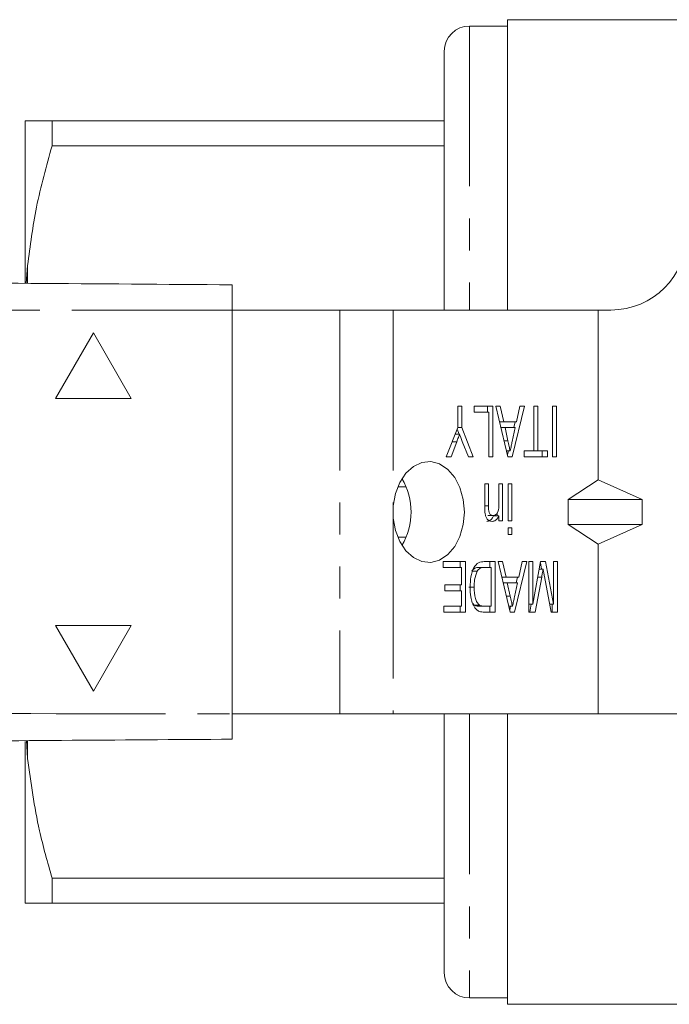
# Model space of a CAD drawing. Units: millimetres. Extents: x 102 to 238, y 91 to 257.
# Drawn here: x 169 to 195, y 91 to 130 of the extents above; entities that cross this region are included whole.
import ezdxf

# ---------------------------------------------------------------- set-up
doc = ezdxf.new("R2010")
doc.units = ezdxf.units.MM
doc.linetypes.add('PHANTOM', pattern=[12.7, 6.35, -1.27, 1.27, -1.27, 1.27, -1.27])

msp = doc.modelspace()

# ---------------------------------------------------------------- linework, layer by layer
at = {"color": 7, "linetype": 'Continuous', "lineweight": 15}
for p, q in [((188.356, 129.94), (186.856, 129.94)), ((211.206, 130.19), (188.356, 130.19)), ((188.356, 130.19), (188.356, 118.69)), ((185.856, 128.94), (185.856, 118.69)), ((169.256, 126.185), (169.356, 126.19)), ((169.256, 126.185), (169.256, 119.761)), ((170.324, 125.191), (170.324, 126.19)), ((170.324, 126.19), (185.856, 126.19)), ((185.856, 125.191), (170.324, 125.191)), ((169.356, 120.452), (169.304, 119.747)), ((177.459, 102.69), (177.459, 118.69)), ((181.714, 118.69), (177.459, 118.69)), ((181.714, 118.69), (183.835, 118.69)), ((191.956, 118.69), (183.835, 118.69)), ((191.956, 118.69), (191.956, 111.97)), ((192.456, 118.69), (191.956, 118.69)), ((171.959, 117.788), (170.459, 115.19)), ((173.459, 115.19), (171.959, 117.788)), ((173.458, 115.19), (171.959, 117.787)), ((170.459, 115.19), (173.459, 115.19)), ((186.389, 114.879), (186.552, 114.879)), ((186.389, 114.032), (186.389, 114.879)), ((186.552, 114.879), (186.552, 114.032)), ((187.041, 114.879), (187.785, 114.879)), ((187.041, 114.648), (187.041, 114.879)), ((187.573, 114.879), (187.573, 114.648)), ((187.785, 114.879), (187.785, 112.879)), ((187.901, 114.879), (188.075, 114.879)), ((188.379, 112.879), (187.901, 114.879)), ((188.075, 114.879), (188.21, 114.264)), ((189.029, 114.879), (188.55, 112.879)), ((188.719, 114.264), (188.854, 114.879)), ((188.854, 114.879), (189.029, 114.879)), ((189.398, 114.879), (189.562, 114.879)), ((189.398, 113.11), (189.398, 114.879)), ((189.562, 114.879), (189.562, 113.11)), ((190.142, 114.879), (190.305, 114.879)), ((190.142, 112.879), (190.142, 114.879)), ((190.305, 114.879), (190.305, 112.879)), ((187.622, 114.648), (187.041, 114.648)), ((187.622, 112.879), (187.622, 114.648)), ((185.935, 112.879), (186.389, 114.032)), ((186.364, 113.969), (186.443, 113.768)), ((186.389, 114.032), (186.552, 114.032)), ((186.552, 114.032), (187.005, 112.879)), ((188.048, 114.264), (188.21, 114.264)), ((188.103, 114.033), (188.261, 114.033)), ((188.21, 114.264), (188.719, 114.264)), ((188.261, 114.033), (188.376, 113.512)), ((188.668, 114.033), (188.261, 114.033)), ((188.546, 113.478), (188.668, 114.033)), ((188.669, 114.264), (188.614, 114.033)), ((186.285, 113.768), (186.46, 113.768)), ((188.227, 113.512), (188.376, 113.512)), ((186.348, 113.465), (186.131, 112.879)), ((186.166, 113.465), (186.348, 113.465)), ((186.81, 112.879), (186.57, 113.488)), ((188.324, 113.11), (188.465, 113.11)), ((188.393, 113.11), (188.359, 112.965)), ((189.018, 113.11), (189.398, 113.11)), ((189.018, 112.879), (189.018, 113.11)), ((189.398, 113.11), (189.562, 113.11)), ((189.562, 113.11), (189.942, 113.11)), ((189.73, 113.11), (189.73, 112.879)), ((189.942, 113.11), (189.942, 112.879)), ((186.131, 112.879), (185.935, 112.879)), ((187.005, 112.879), (186.81, 112.879)), ((187.785, 112.879), (187.622, 112.879)), ((188.55, 112.879), (188.379, 112.879)), ((189.942, 112.879), (189.018, 112.879)), ((190.305, 112.879), (190.142, 112.879)), ((191.956, 111.97), (190.76, 111.19)), ((193.686, 111.19), (191.956, 111.97)), ((184.013, 111.689), (184.343, 111.689)), ((187.458, 111.802), (187.603, 111.802)), ((187.458, 110.908), (187.458, 111.802)), ((187.603, 111.802), (187.603, 110.93)), ((188.02, 111.802), (188.165, 111.802)), ((188.02, 111.018), (188.02, 111.802)), ((188.165, 111.802), (188.165, 110.341)), ((188.383, 111.802), (188.528, 111.802)), ((188.383, 110.341), (188.383, 111.802)), ((188.528, 111.802), (188.528, 110.341)), ((190.76, 111.19), (190.76, 110.19)), ((193.686, 111.19), (190.76, 111.19)), ((193.686, 110.19), (193.686, 111.19)), ((183.835, 110.932), (183.835, 110.448)), ((187.458, 110.93), (187.603, 110.93)), ((187.575, 110.546), (187.787, 110.546)), ((187.808, 110.544), (188.02, 110.544)), ((187.953, 110.651), (187.953, 110.544)), ((188.02, 110.341), (188.02, 110.544)), ((188.165, 110.341), (188.02, 110.341)), ((188.528, 110.341), (188.383, 110.341)), ((188.383, 110.059), (188.528, 110.059)), ((188.383, 109.802), (188.383, 110.059)), ((188.528, 110.059), (188.528, 109.802)), ((191.956, 109.41), (190.76, 110.19)), ((193.686, 110.19), (190.76, 110.19)), ((193.686, 110.19), (191.956, 109.41)), ((184.343, 109.691), (184.013, 109.691)), ((188.528, 109.802), (188.383, 109.802)), ((191.956, 109.41), (191.956, 102.69)), ((185.808, 108.725), (186.697, 108.725)), ((185.808, 108.494), (185.808, 108.725)), ((186.534, 108.494), (185.808, 108.494)), ((186.485, 108.725), (186.485, 108.494)), ((186.534, 107.802), (186.534, 108.494)), ((186.697, 108.725), (186.697, 106.725)), ((187.243, 108.494), (187.455, 108.494)), ((187.44, 108.725), (187.875, 108.725)), ((187.712, 108.494), (187.455, 108.494)), ((187.663, 108.725), (187.663, 108.494)), ((187.712, 106.956), (187.712, 108.494)), ((187.875, 108.725), (187.875, 106.725)), ((187.991, 108.725), (188.165, 108.725)), ((188.47, 106.725), (187.991, 108.725)), ((188.165, 108.725), (188.301, 108.11)), ((189.119, 108.725), (188.641, 106.725)), ((188.809, 108.11), (188.945, 108.725)), ((188.945, 108.725), (189.119, 108.725)), ((189.199, 108.725), (189.362, 108.725)), ((189.199, 106.725), (189.199, 108.725)), ((189.362, 107.033), (189.673, 108.725)), ((189.362, 108.725), (189.362, 107.033)), ((189.617, 108.422), (189.77, 108.422)), ((189.664, 108.675), (189.71, 108.422)), ((189.673, 108.725), (189.867, 108.725)), ((189.867, 108.725), (190.178, 107.033)), ((190.178, 108.725), (190.341, 108.725)), ((190.178, 107.033), (190.178, 108.725)), ((190.341, 108.725), (190.341, 106.725)), ((186.949, 108.353), (187.161, 108.353)), ((188.138, 108.11), (188.301, 108.11)), ((188.301, 108.11), (188.809, 108.11)), ((188.76, 108.11), (188.705, 107.879)), ((189.713, 108.105), (189.455, 106.725)), ((189.559, 108.105), (189.713, 108.105)), ((190.085, 106.725), (189.823, 108.129)), ((185.881, 107.802), (186.534, 107.802)), ((185.881, 107.571), (185.881, 107.802)), ((186.485, 107.802), (186.485, 107.571)), ((186.829, 107.71), (187.041, 107.71)), ((188.194, 107.879), (188.352, 107.879)), ((188.352, 107.879), (188.466, 107.359)), ((188.759, 107.879), (188.352, 107.879)), ((188.636, 107.324), (188.759, 107.879)), ((186.534, 107.571), (185.881, 107.571)), ((186.534, 106.956), (186.534, 107.571)), ((188.318, 107.359), (188.466, 107.359)), ((185.845, 106.956), (186.534, 106.956)), ((185.845, 106.725), (185.845, 106.956)), ((186.485, 106.956), (186.485, 106.725)), ((186.983, 107.064), (187.042, 106.997)), ((187.042, 106.997), (187.254, 106.997)), ((187.247, 106.956), (187.459, 106.956)), ((187.459, 106.956), (187.712, 106.956)), ((187.663, 106.956), (187.663, 106.725)), ((188.414, 106.956), (188.555, 106.956)), ((188.484, 106.956), (188.449, 106.811)), ((189.199, 107.033), (189.362, 107.033)), ((189.3, 107.033), (189.243, 106.725)), ((190.028, 107.033), (190.178, 107.033)), ((190.129, 107.033), (190.129, 106.725)), ((186.697, 106.725), (185.845, 106.725)), ((187.875, 106.725), (187.46, 106.725)), ((188.641, 106.725), (188.47, 106.725)), ((189.455, 106.725), (189.199, 106.725)), ((190.341, 106.725), (190.085, 106.725)), ((173.459, 106.19), (170.459, 106.19)), ((170.459, 106.19), (171.959, 103.592)), ((171.959, 103.592), (173.459, 106.19)), ((171.959, 103.593), (173.458, 106.19)), ((177.459, 102.69), (181.714, 102.69)), ((181.714, 102.69), (183.835, 102.69)), ((183.835, 102.69), (191.956, 102.69)), ((185.856, 102.69), (185.856, 92.44)), ((188.356, 102.69), (188.356, 91.19)), ((191.956, 102.69), (214.655, 102.69)), ((169.256, 101.598), (169.256, 95.195)), ((169.314, 101.633), (169.356, 100.928)), ((170.324, 96.189), (185.856, 96.189)), ((170.324, 95.19), (170.324, 96.189)), ((185.856, 95.19), (170.324, 95.19)), ((186.856, 91.44), (188.356, 91.44)), ((188.356, 91.19), (211.206, 91.19))]:
    msp.add_line(p, q, dxfattribs=at)
at = {"color": 8, "linetype": 'PHANTOM', "lineweight": 0}
for p, q in [((186.856, 129.94), (186.856, 118.69)), ((169.356, 120.452), (169.356, 119.747)), ((181.714, 118.69), (181.714, 102.69)), ((183.835, 118.69), (183.835, 110.932)), ((183.835, 110.448), (183.835, 102.69)), ((186.856, 102.69), (186.856, 91.44)), ((169.356, 101.633), (169.356, 100.928))]:
    msp.add_line(p, q, dxfattribs=at)
at = {"color": 7, "linetype": 'Continuous', "lineweight": 15, "flags": 128}
msp.add_lwpolyline([(183.835, 110.448), (183.922, 109.961), (184.092, 109.52), (184.334, 109.153), (184.633, 108.883), (184.97, 108.726), (185.325, 108.694), (185.673, 108.787), (185.995, 109), (186.269, 109.319), (186.478, 109.725), (186.608, 110.192), (186.653, 110.69), (186.608, 111.188), (186.478, 111.655), (186.269, 112.061), (185.995, 112.38), (185.673, 112.593), (185.325, 112.686), (184.97, 112.654), (184.633, 112.497), (184.334, 112.227), (184.092, 111.86), (183.922, 111.419), (183.835, 110.932)], dxfattribs=at)
at = {"color": 7, "linetype": 'Continuous', "lineweight": 15}
for centre, radius, start, end in [((186.856, 128.94), 1, 90, 180), ((192.456, 121.69), 3, 270, 0), ((181.938, 110.69), 2.601, 329.431, 30.569), ((186.856, 92.44), 1, 180, 270)]:
    msp.add_arc(centre, radius, start, end, dxfattribs=at)
for points, knots in [([(169.356, 126.19), (169.445, 126.19), (169.623, 126.19), (170.007, 126.19), (170.265, 126.19), (170.324, 126.19)], [0, 0, 0, 0, 0.433635, 0.869873, 1, 1, 1, 1]), ([(170.324, 125.191), (170.099, 124.385), (169.661, 122.823), (169.456, 121.226), (169.356, 120.452)], [0, 0, 0, 0, 0.5158353, 1, 1, 1, 1]), ([(104.976, 120.196), (109.486, 120.165), (118.507, 120.102), (132.037, 120.007), (146.372, 119.907), (161.511, 119.801), (172.144, 119.727), (177.459, 119.69)], [0, 0, 0, 0, 0.1866299, 0.373307, 0.5600144, 0.7800397, 1, 1, 1, 1]), ([(177.459, 119.69), (177.459, 119.679), (177.459, 119.657), (177.459, 119.484), (177.459, 119.231), (177.459, 118.95), (177.459, 118.764), (177.459, 118.69)], [0, 0, 0, 0, 0.214697, 0.429393, 0.644084, 0.858772, 1, 1, 1, 1]), ([(186.46, 113.768), (186.439, 113.712), (186.402, 113.611), (186.364, 113.51), (186.348, 113.465)], [0, 0, 0, 0, 0.560001, 1, 1, 1, 1]), ([(186.57, 113.488), (186.549, 113.541), (186.513, 113.634), (186.476, 113.727), (186.46, 113.768)], [0, 0, 0, 0, 0.56, 1, 1, 1, 1]), ([(188.376, 113.512), (188.392, 113.437), (188.422, 113.303), (188.452, 113.169), (188.465, 113.11)], [0, 0, 0, 0, 0.5600009, 1, 1, 1, 1]), ([(188.465, 113.11), (188.48, 113.178), (188.507, 113.301), (188.534, 113.424), (188.546, 113.478)], [0, 0, 0, 0, 0.5599989, 1, 1, 1, 1]), ([(187.466, 110.668), (187.463, 110.713), (187.458, 110.793), (187.458, 110.873), (187.458, 110.908)], [0, 0, 0, 0, 0.5598471, 1, 1, 1, 1]), ([(187.603, 110.93), (187.603, 110.838), (187.602, 110.723), (187.658, 110.615), (187.708, 110.56), (187.755, 110.551), (187.787, 110.546)], [0, 0, 0, 0, 0.499483, 0.625148, 0.750826, 1, 1, 1, 1]), ([(187.787, 110.546), (187.825, 110.553), (187.883, 110.565), (187.946, 110.632), (188.017, 110.763), (188.019, 110.905), (188.02, 111.018)], [0, 0, 0, 0, 0.249277, 0.375021, 0.500531, 1, 1, 1, 1]), ([(187.749, 110.315), (187.711, 110.32), (187.633, 110.332), (187.538, 110.418), (187.487, 110.542), (187.473, 110.626), (187.466, 110.668)], [0, 0, 0, 0, 0.279862, 0.559249, 0.779283, 1, 1, 1, 1]), ([(187.808, 110.544), (187.791, 110.508), (187.757, 110.435), (187.667, 110.336), (187.586, 110.323), (187.537, 110.315)], [0, 0, 0, 0, 0.280959, 0.561476, 1, 1, 1, 1]), ([(188.02, 110.544), (188.003, 110.508), (187.969, 110.435), (187.879, 110.336), (187.798, 110.323), (187.749, 110.315)], [0, 0, 0, 0, 0.28096, 0.561478, 1, 1, 1, 1]), ([(186.878, 107.714), (186.884, 107.851), (186.895, 108.123), (187, 108.488), (187.21, 108.708), (187.363, 108.72), (187.44, 108.725)], [0, 0, 0, 0, 0.281207, 0.561074, 0.779532, 1, 1, 1, 1]), ([(187.243, 108.494), (187.181, 108.494), (187.071, 108.492), (186.986, 108.395), (186.949, 108.353)], [0, 0, 0, 0, 0.561819, 1, 1, 1, 1]), ([(187.455, 108.494), (187.394, 108.494), (187.283, 108.492), (187.198, 108.395), (187.161, 108.353)], [0, 0, 0, 0, 0.56182, 1, 1, 1, 1]), ([(189.77, 108.422), (189.76, 108.363), (189.741, 108.257), (189.721, 108.151), (189.713, 108.105)], [0, 0, 0, 0, 0.559997, 1, 1, 1, 1]), ([(189.823, 108.129), (189.813, 108.183), (189.795, 108.281), (189.778, 108.379), (189.77, 108.422)], [0, 0, 0, 0, 0.56, 1, 1, 1, 1]), ([(187.161, 108.353), (187.119, 108.24), (187.044, 108.038), (187.042, 107.811), (187.041, 107.71)], [0, 0, 0, 0, 0.557773, 1, 1, 1, 1]), ([(187.068, 106.897), (187.031, 106.961), (186.957, 107.089), (186.891, 107.373), (186.883, 107.585), (186.878, 107.714)], [0, 0, 0, 0, 0.279571, 0.559728, 1, 1, 1, 1]), ([(187.041, 107.71), (187.046, 107.557), (187.053, 107.343), (187.149, 107.099), (187.219, 107.031), (187.254, 106.997)], [0, 0, 0, 0, 0.559878, 0.780578, 1, 1, 1, 1]), ([(188.466, 107.359), (188.483, 107.283), (188.512, 107.149), (188.542, 107.015), (188.555, 106.956)], [0, 0, 0, 0, 0.560002, 1, 1, 1, 1]), ([(188.555, 106.956), (188.57, 107.025), (188.597, 107.147), (188.624, 107.27), (188.636, 107.324)], [0, 0, 0, 0, 0.5599996, 1, 1, 1, 1]), ([(187.042, 106.997), (187.079, 106.982), (187.147, 106.956), (187.217, 106.956), (187.247, 106.956)], [0, 0, 0, 0, 0.559064, 1, 1, 1, 1]), ([(187.245, 106.754), (187.208, 106.772), (187.143, 106.803), (187.091, 106.868), (187.068, 106.897)], [0, 0, 0, 0, 0.559708, 1, 1, 1, 1]), ([(187.254, 106.997), (187.291, 106.982), (187.359, 106.956), (187.429, 106.956), (187.459, 106.956)], [0, 0, 0, 0, 0.559069, 1, 1, 1, 1]), ([(187.46, 106.725), (187.419, 106.725), (187.347, 106.726), (187.276, 106.745), (187.245, 106.754)], [0, 0, 0, 0, 0.560231, 1, 1, 1, 1]), ([(177.459, 102.69), (177.459, 102.578), (177.459, 102.353), (177.459, 102.053), (177.459, 101.827), (177.459, 101.707), (177.459, 101.695), (177.459, 101.69)], [0, 0, 0, 0, 0.214697, 0.429392, 0.644084, 0.858773, 1, 1, 1, 1]), ([(177.459, 101.69), (172.949, 101.659), (163.928, 101.596), (150.398, 101.501), (136.064, 101.401), (120.924, 101.295), (110.292, 101.221), (104.976, 101.184)], [0, 0, 0, 0, 0.18663, 0.373307, 0.560014, 0.78004, 1, 1, 1, 1]), ([(169.356, 100.928), (169.486, 99.97), (169.702, 98.373), (170.147, 96.813), (170.324, 96.189)], [0, 0, 0, 0, 0.599819, 1, 1, 1, 1]), ([(169.356, 95.19), (169.325, 95.191), (169.276, 95.193), (169.261, 95.194), (169.256, 95.195)], [0, 0, 0, 0, 0.650139, 1, 1, 1, 1]), ([(170.324, 95.19), (170.163, 95.19), (169.838, 95.19), (169.523, 95.19), (169.405, 95.19), (169.356, 95.19)], [0, 0, 0, 0, 0.36877, 0.738764, 1, 1, 1, 1])]:
    msp.add_open_spline(points, degree=3, knots=knots, dxfattribs=at)
at = {"color": 8, "linetype": 'PHANTOM', "lineweight": 0}
for points in [[(177.459, 118.69), (172.949, 118.691), (163.928, 118.694), (150.398, 118.416), (136.064, 118.068), (120.924, 117.71), (110.292, 117.701), (104.976, 117.696)], [(104.976, 103.684), (109.486, 103.685), (118.507, 103.688), (132.037, 103.41), (146.372, 103.062), (161.511, 102.704), (172.144, 102.695), (177.459, 102.69)]]:
    msp.add_open_spline(points, degree=3, knots=[0, 0, 0, 0, 0.18663, 0.373307, 0.560014, 0.78004, 1, 1, 1, 1], dxfattribs=at)

doc.saveas('drawing.dxf')
